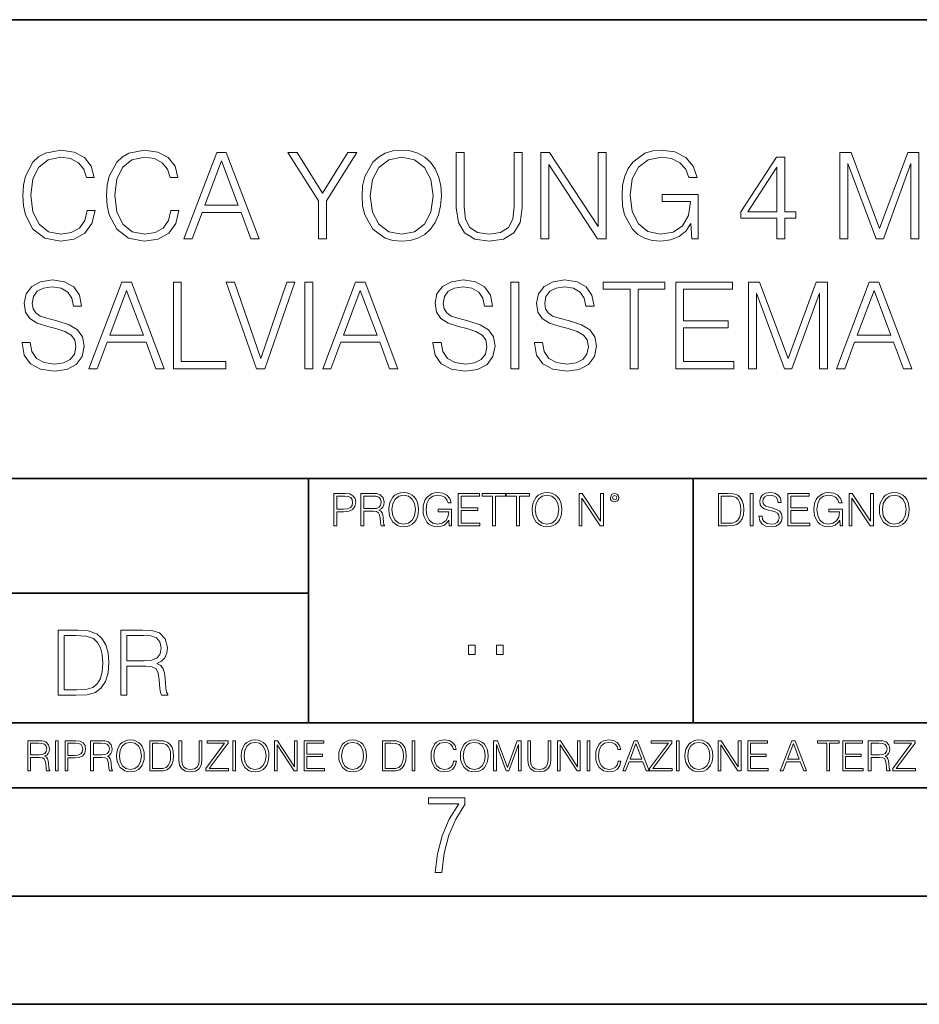
# Model space of a CAD drawing. Extents: x 0 to 420, y 0 to 297.
# Drawn here: x 317 to 358, y 0 to 46 of the extents above; entities that cross this region are included whole.
import ezdxf

# ---------------------------------------------------------------- set-up
doc = ezdxf.new("R2010")
doc.units = 0

msp = doc.modelspace()

# ---------------------------------------------------------------- linework, layer by layer
at = {"color": 7, "lineweight": 35}
for p, q in [((234.999802, 45.500252), (410, 45.500252)), ((254.999802, 24.300249), (410, 24.300249)), ((329.999786, 13.00025), (329.999786, 24.300249)), ((347.77301, 13.00025), (347.77301, 24.300249)), ((234.999802, 19.00025), (329.999786, 19.00025)), ((234.999802, 13.00025), (410, 13.00025)), ((25.000401, 9.99976), (410, 9.99976)), ((234.999802, 10.00025), (410, 10.00025)), ((267.5, 4.99976), (415, 4.99976)), ((0, 0), (420, 0)), ((0, 0), (420, 0))]:
    msp.add_line(p, q, dxfattribs=at)
at = {"color": 7, "lineweight": 18}
for points in [[(319.775848, 36.67791), (319.664581, 36.216156), (319.414215, 35.871231), (319.041473, 35.659828), (318.563049, 35.587505), (317.984467, 35.704334), (317.550537, 36.049255), (317.272369, 36.616711), (317.177795, 37.384445), (317.272369, 38.141052), (317.544952, 38.691818), (317.973328, 39.031178), (318.55191, 39.148006), (319.008118, 39.081245), (319.36972, 38.892094), (319.620056, 38.591679), (319.736908, 38.202248), (320.098511, 38.202248), (319.964996, 38.725197), (319.647888, 39.125751), (319.169434, 39.381664), (318.55191, 39.476238), (317.828705, 39.331593), (317.528259, 39.159134), (317.272369, 38.91991), (316.921875, 38.263443), (316.827301, 37.846199), (316.799469, 37.378883), (316.827301, 36.90044), (316.921875, 36.483192), (317.266785, 35.815598), (317.817566, 35.398354), (318.540802, 35.25927), (319.180573, 35.359409), (319.670135, 35.632011), (319.992798, 36.077072), (320.137451, 36.67791)], [(323.647888, 36.67791), (323.536621, 36.216156), (323.286255, 35.871231), (322.913544, 35.659828), (322.435089, 35.587505), (321.856506, 35.704334), (321.422577, 36.049255), (321.144409, 36.616711), (321.049835, 37.384445), (321.144409, 38.141052), (321.416992, 38.691818), (321.845367, 39.031178), (322.42395, 39.148006), (322.880157, 39.081245), (323.24176, 38.892094), (323.492126, 38.591679), (323.608948, 38.202248), (323.970551, 38.202248), (323.837036, 38.725197), (323.519928, 39.125751), (323.041473, 39.381664), (322.42395, 39.476238), (321.700745, 39.331593), (321.40033, 39.159134), (321.144409, 38.91991), (320.793915, 38.263443), (320.699341, 37.846199), (320.671539, 37.378883), (320.699341, 36.90044), (320.793915, 36.483192), (321.138855, 35.815598), (321.689606, 35.398354), (322.412842, 35.25927), (323.052612, 35.359409), (323.542175, 35.632011), (323.864838, 36.077072), (324.009491, 36.67791)], [(324.243164, 35.370537), (324.627014, 35.370537), (325.083221, 36.59446), (326.885712, 36.59446), (327.336334, 35.370537), (327.720215, 35.370537), (326.201416, 39.370537), (325.761932, 39.370537)], [(330.462891, 35.370537), (330.830078, 35.370537), (330.830078, 37.128532), (332.243164, 39.370537), (331.820343, 39.370537), (330.646484, 37.479019), (329.472656, 39.370537), (329.049835, 39.370537), (330.462891, 37.128532)], [(332.476807, 37.367756), (332.504639, 36.894875), (332.604767, 36.483192), (332.971954, 35.821163), (333.550537, 35.403915), (333.906586, 35.298214), (334.307129, 35.25927), (334.702118, 35.298214), (335.058167, 35.403915), (335.375275, 35.576378), (335.642334, 35.821163), (335.853729, 36.121578), (336.009491, 36.483192), (336.104065, 36.894875), (336.143005, 37.367756), (336.10965, 37.835072), (336.009491, 38.246754), (335.853729, 38.608368), (335.642334, 38.914349), (335.375275, 39.153568), (335.058167, 39.326031), (334.702118, 39.437298), (334.307129, 39.476238), (333.906586, 39.437298), (333.550537, 39.326031), (333.238983, 39.153568), (332.971954, 38.914349), (332.604767, 38.246754), (332.504639, 37.829506)], [(332.855103, 37.367756), (332.960815, 38.113235), (333.255676, 38.675125), (333.717438, 39.025612), (334.307129, 39.148006), (334.902405, 39.025612), (335.358582, 38.675125), (335.658997, 38.118797), (335.764709, 37.367756), (335.658997, 36.611149), (335.358582, 36.054821), (334.902405, 35.704334), (334.307129, 35.587505), (333.711853, 35.704334), (333.255676, 36.054821), (332.955261, 36.611149)], [(336.832855, 39.370537), (336.832855, 36.800301), (336.927429, 36.127144), (337.211182, 35.643139), (337.684052, 35.359409), (338.351624, 35.25927), (339.013672, 35.359409), (339.486542, 35.643139), (339.775848, 36.127144), (339.875977, 36.800301), (339.875977, 39.370537), (339.508789, 39.370537), (339.508789, 36.850368), (339.442047, 36.288479), (339.236206, 35.893486), (338.880157, 35.659828), (338.351624, 35.587505), (337.817566, 35.659828), (337.461517, 35.893486), (337.26123, 36.288479), (337.200043, 36.850368), (337.200043, 39.370537)], [(340.738281, 35.370537), (341.105469, 35.370537), (341.105469, 38.803082), (343.353027, 35.370537), (343.759155, 35.370537), (343.759155, 39.370537), (343.391968, 39.370537), (343.391968, 35.937992), (341.144409, 39.370537), (340.738281, 39.370537)], [(347.71463, 35.370537), (348.009491, 35.370537), (348.009491, 37.423389), (346.340515, 37.423389), (346.340515, 37.095154), (347.658997, 37.095154), (347.658997, 37.078465), (347.564423, 36.444252), (347.286255, 35.976936), (346.846771, 35.687645), (346.262634, 35.587505), (345.684052, 35.709896), (345.244537, 36.065948), (344.960815, 36.6334), (344.866241, 37.384445), (344.960815, 38.141052), (345.244537, 38.691818), (345.69516, 39.031178), (346.307129, 39.148006), (346.774445, 39.081245), (347.158325, 38.892094), (347.430908, 38.59724), (347.581116, 38.207809), (347.959412, 38.207809), (347.781403, 38.736324), (347.436462, 39.136879), (346.935791, 39.387226), (346.301575, 39.476238), (345.906586, 39.437298), (345.550537, 39.331593), (344.983063, 38.91991), (344.771667, 38.619495), (344.615906, 38.263443), (344.515747, 37.846199), (344.487946, 37.378883), (344.515747, 36.906002), (344.610321, 36.488758), (344.96637, 35.821163), (345.22229, 35.576378), (345.533844, 35.403915), (345.884338, 35.298214), (346.279327, 35.25927), (346.72995, 35.320469), (347.124939, 35.476238), (347.442047, 35.732151), (347.67569, 36.077072)], [(351.647888, 35.370537), (352.015045, 35.370537), (352.015045, 36.332985), (352.526886, 36.332985), (352.526886, 36.627838), (352.015045, 36.627838), (352.015045, 39.148006), (351.620056, 39.148006), (349.973328, 36.627838), (349.973328, 36.332985), (351.647888, 36.332985)], [(354.557465, 35.370537), (354.924652, 35.370537), (354.924652, 38.858715), (356.226471, 35.370537), (356.565826, 35.370537), (357.839813, 38.858715), (357.839813, 35.370537), (358.207001, 35.370537), (358.207001, 39.370537), (357.689606, 39.370537), (356.393372, 35.84898), (355.07486, 39.370537), (354.557465, 39.370537)], [(325.205597, 36.922691), (325.978912, 38.981106), (326.757751, 36.922691)], [(351.647888, 36.627838), (350.307129, 36.627838), (351.647888, 38.686253)], [(316.766083, 30.583332), (316.766083, 30.555515), (316.860657, 29.999187), (317.149963, 29.593067), (317.617279, 29.348284), (318.25705, 29.259272), (318.830078, 29.34272), (319.264008, 29.570814), (319.536621, 29.932428), (319.636749, 30.416433), (319.558868, 30.844807), (319.33078, 31.167477), (318.941345, 31.406698), (318.379456, 31.590286), (317.91214, 31.707115), (317.60614, 31.807255), (317.400299, 31.946337), (317.277924, 32.135487), (317.238983, 32.391399), (317.294617, 32.708508), (317.472626, 32.947727), (317.761932, 33.092373), (318.156921, 33.148006), (318.568604, 33.086811), (318.880127, 32.914349), (319.069305, 32.636185), (319.141602, 32.257881), (319.519928, 32.257881), (319.419769, 32.769703), (319.15274, 33.153568), (318.735504, 33.392792), (318.173615, 33.476238), (317.622833, 33.392792), (317.211151, 33.175823), (316.949677, 32.83646), (316.860657, 32.402527), (316.927429, 31.979717), (317.127716, 31.684862), (317.467072, 31.473457), (317.95108, 31.317686), (318.329376, 31.22311), (318.746613, 31.089592), (319.035919, 30.928255), (319.20282, 30.700161), (319.258453, 30.377491), (319.191681, 30.049257), (318.996979, 29.79891), (318.685425, 29.637575), (318.262604, 29.587505), (317.78418, 29.654264), (317.433685, 29.84898), (317.216736, 30.160522), (317.144409, 30.583332)], [(319.859283, 29.370537), (320.243134, 29.370537), (320.699341, 30.59446), (322.501831, 30.59446), (322.952454, 29.370537), (323.336334, 29.370537), (321.817566, 33.370537), (321.378052, 33.370537)], [(323.759155, 29.370537), (326.179169, 29.370537), (326.179169, 29.698771), (324.126312, 29.698771), (324.126312, 33.370537), (323.759155, 33.370537)], [(327.592255, 29.370537), (327.987244, 29.370537), (329.372498, 33.370537), (328.999756, 33.370537), (327.792511, 29.837852), (326.585297, 33.370537), (326.201416, 33.370537)], [(329.839813, 29.370537), (330.20697, 29.370537), (330.20697, 33.370537), (329.839813, 33.370537)], [(330.657623, 29.370537), (331.041473, 29.370537), (331.497681, 30.59446), (333.300171, 30.59446), (333.750793, 29.370537), (334.134674, 29.370537), (332.615875, 33.370537), (332.176392, 33.370537)], [(335.753571, 30.583332), (335.753571, 30.555515), (335.848145, 29.999187), (336.137451, 29.593067), (336.604767, 29.348284), (337.244537, 29.259272), (337.817566, 29.34272), (338.251495, 29.570814), (338.524109, 29.932428), (338.624237, 30.416433), (338.546356, 30.844807), (338.318237, 31.167477), (337.928833, 31.406698), (337.366943, 31.590286), (336.899628, 31.707115), (336.593628, 31.807255), (336.387787, 31.946337), (336.265411, 32.135487), (336.226471, 32.391399), (336.282104, 32.708508), (336.460114, 32.947727), (336.74942, 33.092373), (337.144409, 33.148006), (337.556091, 33.086811), (337.867615, 32.914349), (338.056763, 32.636185), (338.129089, 32.257881), (338.507416, 32.257881), (338.407257, 32.769703), (338.140228, 33.153568), (337.722992, 33.392792), (337.161102, 33.476238), (336.610321, 33.392792), (336.198639, 33.175823), (335.937164, 32.83646), (335.848145, 32.402527), (335.914917, 31.979717), (336.115204, 31.684862), (336.454559, 31.473457), (336.938568, 31.317686), (337.316864, 31.22311), (337.7341, 31.089592), (338.023407, 30.928255), (338.190308, 30.700161), (338.245941, 30.377491), (338.179169, 30.049257), (337.984467, 29.79891), (337.672913, 29.637575), (337.250092, 29.587505), (336.771667, 29.654264), (336.421173, 29.84898), (336.204193, 30.160522), (336.131897, 30.583332)], [(339.347473, 29.370537), (339.71463, 29.370537), (339.71463, 33.370537), (339.347473, 33.370537)], [(340.44342, 30.583332), (340.44342, 30.555515), (340.537994, 29.999187), (340.827301, 29.593067), (341.294617, 29.348284), (341.934387, 29.259272), (342.507416, 29.34272), (342.941345, 29.570814), (343.213928, 29.932428), (343.314087, 30.416433), (343.236206, 30.844807), (343.008087, 31.167477), (342.618683, 31.406698), (342.056763, 31.590286), (341.589478, 31.707115), (341.283478, 31.807255), (341.077637, 31.946337), (340.955261, 32.135487), (340.916321, 32.391399), (340.971924, 32.708508), (341.149963, 32.947727), (341.43927, 33.092373), (341.834259, 33.148006), (342.245941, 33.086811), (342.557465, 32.914349), (342.746613, 32.636185), (342.818939, 32.257881), (343.197266, 32.257881), (343.097107, 32.769703), (342.830078, 33.153568), (342.412842, 33.392792), (341.850952, 33.476238), (341.300171, 33.392792), (340.888489, 33.175823), (340.627014, 32.83646), (340.537994, 32.402527), (340.604767, 31.979717), (340.805054, 31.684862), (341.144409, 31.473457), (341.628418, 31.317686), (342.006714, 31.22311), (342.42395, 31.089592), (342.713257, 30.928255), (342.880157, 30.700161), (342.935791, 30.377491), (342.869019, 30.049257), (342.674316, 29.79891), (342.362762, 29.637575), (341.939941, 29.587505), (341.461517, 29.654264), (341.111023, 29.84898), (340.894043, 30.160522), (340.821716, 30.583332)], [(344.860687, 29.370537), (345.227844, 29.370537), (345.227844, 33.042305), (346.47403, 33.042305), (346.47403, 33.370537), (343.614502, 33.370537), (343.614502, 33.042305), (344.860687, 33.042305)], [(346.969147, 29.370537), (349.656219, 29.370537), (349.656219, 29.698771), (347.336334, 29.698771), (347.336334, 31.262053), (349.394745, 31.262053), (349.394745, 31.590286), (347.336334, 31.590286), (347.336334, 33.042305), (349.589478, 33.042305), (349.589478, 33.370537), (346.969147, 33.370537)], [(350.329376, 29.370537), (350.696564, 29.370537), (350.696564, 32.858715), (351.998352, 29.370537), (352.337738, 29.370537), (353.611725, 32.858715), (353.611725, 29.370537), (353.978882, 29.370537), (353.978882, 33.370537), (353.461517, 33.370537), (352.165253, 29.84898), (350.846771, 33.370537), (350.329376, 33.370537)], [(354.396149, 29.370537), (354.779999, 29.370537), (355.236206, 30.59446), (357.038696, 30.59446), (357.489319, 29.370537), (357.873199, 29.370537), (356.354431, 33.370537), (355.914917, 33.370537)], [(320.821716, 30.922693), (321.595032, 32.981106), (322.373871, 30.922693)], [(331.620056, 30.922693), (332.393341, 32.981106), (333.172211, 30.922693)], [(355.358582, 30.922693), (356.131897, 32.981106), (356.910736, 30.922693)], [(331.166687, 22.109638), (331.304382, 22.109638), (331.304382, 22.760542), (331.623566, 22.760542), (331.867645, 22.785578), (332.042908, 22.864853), (332.147217, 22.998373), (332.182678, 23.188219), (332.151398, 23.371807), (332.057495, 23.503241), (331.905212, 23.582518), (331.690338, 23.609638), (331.166687, 23.609638)], [(331.304382, 22.883631), (331.304382, 23.486551), (331.684082, 23.486551), (331.842621, 23.467775), (331.953186, 23.413532), (332.017853, 23.321739), (332.040802, 23.190306), (332.013702, 23.046356), (331.938599, 22.952475), (331.809235, 22.898233), (331.625641, 22.883631)], [(332.426758, 22.109638), (332.564453, 22.109638), (332.564453, 22.781404), (333.002563, 22.781404), (333.150696, 22.766802), (333.240387, 22.716732), (333.286285, 22.618679), (333.309235, 22.462212), (333.325928, 22.264019), (333.33844, 22.170139), (333.359314, 22.109638), (333.511597, 22.109638), (333.511597, 22.130501), (333.480316, 22.178484), (333.463623, 22.268192), (333.444855, 22.493505), (333.430237, 22.620766), (333.403137, 22.718817), (333.348877, 22.791836), (333.25708, 22.841906), (333.359314, 22.896147), (333.436493, 22.975424), (333.482391, 23.081821), (333.499084, 23.211168), (333.451111, 23.411446), (333.315491, 23.549137), (333.140259, 23.601294), (332.92746, 23.609638), (332.426758, 23.609638)], [(332.564453, 22.904491), (332.564453, 23.486551), (332.95459, 23.486551), (333.11731, 23.478205), (333.244568, 23.434395), (333.325928, 23.338428), (333.357239, 23.206995), (333.332184, 23.067219), (333.261261, 22.973337), (333.138184, 22.919096), (332.962921, 22.904491)], [(333.711884, 22.858595), (333.722321, 22.681265), (333.759857, 22.526884), (333.897552, 22.278624), (334.114532, 22.122156), (334.248047, 22.082518), (334.398254, 22.067913), (334.546387, 22.082518), (334.679901, 22.122156), (334.798798, 22.186829), (334.898956, 22.278624), (334.978241, 22.391279), (335.036652, 22.526884), (335.072113, 22.681265), (335.0867, 22.858595), (335.074188, 23.033838), (335.036652, 23.188219), (334.978241, 23.323824), (334.898956, 23.438568), (334.798798, 23.528275), (334.679901, 23.592949), (334.546387, 23.634672), (334.398254, 23.649277), (334.248047, 23.634672), (334.114532, 23.592949), (333.997711, 23.528275), (333.897552, 23.438568), (333.759857, 23.188219), (333.722321, 23.031752)], [(333.85376, 22.858595), (333.893402, 23.138149), (334.003967, 23.34886), (334.177124, 23.480291), (334.398254, 23.52619), (334.62149, 23.480291), (334.792542, 23.34886), (334.905212, 23.140236), (334.944855, 22.858595), (334.905212, 22.574867), (334.792542, 22.366245), (334.62149, 22.234812), (334.398254, 22.191002), (334.175018, 22.234812), (334.003967, 22.366245), (333.891296, 22.574867)], [(336.503265, 22.109638), (336.613831, 22.109638), (336.613831, 22.879457), (335.987976, 22.879457), (335.987976, 22.756371), (336.482391, 22.756371), (336.482391, 22.750111), (336.44693, 22.512281), (336.342621, 22.337038), (336.177826, 22.228554), (335.958771, 22.191002), (335.741791, 22.236898), (335.576965, 22.370417), (335.470581, 22.583212), (335.43512, 22.864853), (335.470581, 23.148581), (335.576965, 23.355118), (335.745972, 23.482378), (335.975433, 23.52619), (336.150696, 23.501154), (336.294647, 23.430222), (336.396851, 23.319653), (336.453186, 23.173616), (336.595062, 23.173616), (336.52829, 23.371807), (336.398956, 23.522017), (336.211182, 23.615896), (335.973358, 23.649277), (335.825226, 23.634672), (335.691711, 23.595034), (335.478912, 23.440653), (335.399658, 23.327997), (335.341248, 23.194479), (335.30368, 23.038012), (335.293243, 22.862768), (335.30368, 22.685438), (335.339142, 22.528971), (335.472656, 22.278624), (335.568634, 22.186829), (335.685455, 22.122156), (335.816895, 22.082518), (335.965027, 22.067913), (336.134003, 22.090862), (336.282135, 22.149277), (336.401031, 22.245243), (336.488647, 22.37459)], [(336.918427, 22.109638), (337.926086, 22.109638), (337.926086, 22.232725), (337.056122, 22.232725), (337.056122, 22.818956), (337.828033, 22.818956), (337.828033, 22.942045), (337.056122, 22.942045), (337.056122, 23.486551), (337.901031, 23.486551), (337.901031, 23.609638), (336.918427, 23.609638)], [(338.499786, 22.109638), (338.637482, 22.109638), (338.637482, 23.486551), (339.104797, 23.486551), (339.104797, 23.609638), (338.032471, 23.609638), (338.032471, 23.486551), (338.499786, 23.486551)], [(339.60965, 22.109638), (339.747345, 22.109638), (339.747345, 23.486551), (340.214661, 23.486551), (340.214661, 23.609638), (339.142334, 23.609638), (339.142334, 23.486551), (339.60965, 23.486551)], [(340.335663, 22.858595), (340.3461, 22.681265), (340.383667, 22.526884), (340.521332, 22.278624), (340.738312, 22.122156), (340.871826, 22.082518), (341.022034, 22.067913), (341.170166, 22.082518), (341.30368, 22.122156), (341.422607, 22.186829), (341.522736, 22.278624), (341.60202, 22.391279), (341.660431, 22.526884), (341.695892, 22.681265), (341.71051, 22.858595), (341.697968, 23.033838), (341.660431, 23.188219), (341.60202, 23.323824), (341.522736, 23.438568), (341.422607, 23.528275), (341.30368, 23.592949), (341.170166, 23.634672), (341.022034, 23.649277), (340.871826, 23.634672), (340.738312, 23.592949), (340.62149, 23.528275), (340.521332, 23.438568), (340.383667, 23.188219), (340.3461, 23.031752)], [(340.477539, 22.858595), (340.517181, 23.138149), (340.627747, 23.34886), (340.800903, 23.480291), (341.022034, 23.52619), (341.24527, 23.480291), (341.416321, 23.34886), (341.528992, 23.140236), (341.568634, 22.858595), (341.528992, 22.574867), (341.416321, 22.366245), (341.24527, 22.234812), (341.022034, 22.191002), (340.798798, 22.234812), (340.627747, 22.366245), (340.515076, 22.574867)], [(342.50119, 22.109638), (342.638855, 22.109638), (342.638855, 23.396843), (343.481689, 22.109638), (343.634003, 22.109638), (343.634003, 23.609638), (343.496307, 23.609638), (343.496307, 22.322433), (342.653473, 23.609638), (342.50119, 23.609638)], [(343.949036, 23.411446), (343.963623, 23.334255), (344.005341, 23.271669), (344.145142, 23.21534), (344.284912, 23.271669), (344.32663, 23.334255), (344.343323, 23.411446), (344.32663, 23.486551), (344.284912, 23.551224), (344.220215, 23.592949), (344.145142, 23.609638), (344.067932, 23.592949), (344.005341, 23.551224)], [(344.044983, 23.413532), (344.074188, 23.484465), (344.145142, 23.515759), (344.213959, 23.484465), (344.24527, 23.413532), (344.216064, 23.3426), (344.145142, 23.313393), (344.072113, 23.340515)], [(349.29248, 23.609638), (348.939911, 23.609638), (348.939911, 22.109638), (349.352997, 22.109638), (349.607513, 22.12007), (349.801514, 22.174311), (349.935028, 22.278624), (350.035187, 22.428831), (350.095673, 22.62285), (350.116547, 22.862768), (350.095673, 23.085995), (350.041443, 23.271669), (349.951721, 23.41979), (349.832825, 23.528275), (349.634613, 23.59712), (349.394714, 23.609638)], [(349.077606, 22.232725), (349.077606, 23.486551), (349.352997, 23.486551), (349.582458, 23.47612), (349.757721, 23.41979), (349.851593, 23.330084), (349.918365, 23.206995), (349.960083, 23.050528), (349.97467, 22.858595), (349.960083, 22.658318), (349.918365, 22.497677), (349.847412, 22.37459), (349.747284, 22.289055), (349.584564, 22.24107), (349.367584, 22.232725)], [(350.404449, 22.109638), (350.542145, 22.109638), (350.542145, 23.609638), (350.404449, 23.609638)], [(350.81543, 22.564436), (350.81543, 22.554005), (350.850891, 22.345383), (350.959381, 22.193087), (351.134613, 22.101294), (351.374542, 22.067913), (351.589417, 22.099207), (351.752136, 22.184742), (351.85437, 22.320347), (351.891937, 22.50185), (351.862732, 22.662489), (351.777191, 22.783491), (351.631134, 22.873199), (351.420441, 22.942045), (351.245209, 22.985855), (351.130463, 23.023407), (351.053253, 23.075563), (351.007355, 23.146496), (350.992767, 23.242462), (351.013611, 23.361376), (351.080383, 23.451084), (351.188873, 23.505327), (351.336975, 23.52619), (351.491364, 23.503241), (351.608185, 23.438568), (351.679138, 23.334255), (351.706238, 23.192392), (351.848114, 23.192392), (351.810577, 23.384325), (351.710419, 23.528275), (351.553955, 23.617983), (351.343262, 23.649277), (351.136719, 23.617983), (350.98233, 23.536619), (350.884277, 23.409361), (350.850891, 23.246634), (350.875946, 23.088081), (350.95105, 22.97751), (351.078308, 22.898233), (351.259796, 22.839819), (351.401672, 22.804354), (351.558136, 22.754284), (351.666626, 22.693783), (351.729187, 22.608248), (351.750061, 22.487246), (351.725037, 22.364159), (351.652008, 22.270279), (351.535187, 22.209778), (351.376617, 22.191002), (351.197205, 22.216036), (351.065765, 22.289055), (350.984406, 22.405884), (350.957306, 22.564436)], [(352.15271, 22.109638), (353.160339, 22.109638), (353.160339, 22.232725), (352.290405, 22.232725), (352.290405, 22.818956), (353.062286, 22.818956), (353.062286, 22.942045), (352.290405, 22.942045), (352.290405, 23.486551), (353.135315, 23.486551), (353.135315, 23.609638), (352.15271, 23.609638)], [(354.562286, 22.109638), (354.672882, 22.109638), (354.672882, 22.879457), (354.046997, 22.879457), (354.046997, 22.756371), (354.541443, 22.756371), (354.541443, 22.750111), (354.505981, 22.512281), (354.401672, 22.337038), (354.236847, 22.228554), (354.017792, 22.191002), (353.800812, 22.236898), (353.636017, 22.370417), (353.529602, 22.583212), (353.494141, 22.864853), (353.529602, 23.148581), (353.636017, 23.355118), (353.804993, 23.482378), (354.034485, 23.52619), (354.209717, 23.501154), (354.353668, 23.430222), (354.455902, 23.319653), (354.512238, 23.173616), (354.654083, 23.173616), (354.587341, 23.371807), (354.457977, 23.522017), (354.270233, 23.615896), (354.03241, 23.649277), (353.884277, 23.634672), (353.750763, 23.595034), (353.537964, 23.440653), (353.458679, 23.327997), (353.400269, 23.194479), (353.362732, 23.038012), (353.352295, 22.862768), (353.362732, 22.685438), (353.398193, 22.528971), (353.531708, 22.278624), (353.627655, 22.186829), (353.744507, 22.122156), (353.875916, 22.082518), (354.024048, 22.067913), (354.193024, 22.090862), (354.341156, 22.149277), (354.460083, 22.245243), (354.547699, 22.37459)], [(354.977448, 22.109638), (355.115143, 22.109638), (355.115143, 23.396843), (355.957977, 22.109638), (356.110291, 22.109638), (356.110291, 23.609638), (355.972595, 23.609638), (355.972595, 22.322433), (355.129761, 23.609638), (354.977448, 23.609638)], [(356.3815, 22.858595), (356.391937, 22.681265), (356.429474, 22.526884), (356.567169, 22.278624), (356.784149, 22.122156), (356.917664, 22.082518), (357.067871, 22.067913), (357.215973, 22.082518), (357.349518, 22.122156), (357.468414, 22.186829), (357.568573, 22.278624), (357.647827, 22.391279), (357.706238, 22.526884), (357.74173, 22.681265), (357.756317, 22.858595), (357.743805, 23.033838), (357.706238, 23.188219), (357.647827, 23.323824), (357.568573, 23.438568), (357.468414, 23.528275), (357.349518, 23.592949), (357.215973, 23.634672), (357.067871, 23.649277), (356.917664, 23.634672), (356.784149, 23.592949), (356.667297, 23.528275), (356.567169, 23.438568), (356.429474, 23.188219), (356.391937, 23.031752)], [(356.523346, 22.858595), (356.562988, 23.138149), (356.673553, 23.34886), (356.84671, 23.480291), (357.067871, 23.52619), (357.291077, 23.480291), (357.462158, 23.34886), (357.574829, 23.140236), (357.614441, 22.858595), (357.574829, 22.574867), (357.462158, 22.366245), (357.291077, 22.234812), (357.067871, 22.191002), (356.844635, 22.234812), (356.673553, 22.366245), (356.560913, 22.574867)], [(319.134583, 17.285646), (318.429443, 17.285646), (318.429443, 14.285647), (319.255585, 14.285647), (319.764618, 14.30651), (320.152679, 14.414993), (320.419708, 14.623617), (320.619995, 14.924034), (320.740997, 15.312073), (320.782715, 15.791906), (320.740997, 16.238359), (320.632507, 16.609709), (320.453094, 16.905952), (320.21524, 17.122921), (319.818878, 17.260612), (319.33905, 17.285646)], [(318.704834, 14.531822), (318.704834, 17.039473), (319.255585, 17.039473), (319.714569, 17.01861), (320.065033, 16.905952), (320.252808, 16.726538), (320.386322, 16.480362), (320.469788, 16.167427), (320.498993, 15.783561), (320.469788, 15.383005), (320.386322, 15.061726), (320.244446, 14.81555), (320.044189, 14.644479), (319.718719, 14.548512), (319.28479, 14.531822)], [(321.337646, 14.285647), (321.613037, 14.285647), (321.613037, 15.62918), (322.489258, 15.62918), (322.785492, 15.599973), (322.964905, 15.499834), (323.056702, 15.303728), (323.1026, 14.990793), (323.135986, 14.59441), (323.161011, 14.406649), (323.202728, 14.285647), (323.507324, 14.285647), (323.507324, 14.327372), (323.444733, 14.423339), (323.411346, 14.602755), (323.37381, 15.05338), (323.344604, 15.3079), (323.290344, 15.504006), (323.181885, 15.650043), (322.998291, 15.750181), (323.202728, 15.858665), (323.357117, 16.01722), (323.448914, 16.230015), (323.4823, 16.488707), (323.386322, 16.889263), (323.115112, 17.164646), (322.764618, 17.268957), (322.33905, 17.285646), (321.337646, 17.285646)], [(321.613037, 15.875355), (321.613037, 17.039473), (322.39328, 17.039473), (322.718719, 17.022781), (322.973236, 16.93516), (323.135986, 16.743227), (323.198547, 16.480362), (323.148499, 16.200808), (323.006622, 16.013046), (322.760468, 15.904562), (322.409973, 15.875355)], [(337.388153, 16.170408), (337.709442, 16.170408), (337.709442, 16.603649), (337.388153, 16.603649)], [(338.683014, 16.170408), (339.004303, 16.170408), (339.004303, 16.603649), (338.683014, 16.603649)], [(317.036041, 10.781829), (317.164551, 10.781829), (317.164551, 11.408811), (317.573456, 11.408811), (317.7117, 11.395181), (317.795441, 11.348449), (317.838257, 11.256933), (317.85968, 11.110897), (317.875275, 10.925918), (317.886963, 10.838296), (317.906433, 10.781829), (318.048553, 10.781829), (318.048553, 10.8013), (318.019348, 10.846085), (318.003784, 10.929812), (317.986267, 11.140104), (317.972626, 11.258881), (317.947327, 11.350396), (317.896667, 11.418547), (317.811005, 11.465278), (317.906433, 11.515904), (317.978455, 11.589895), (318.021301, 11.6892), (318.036865, 11.809923), (317.992096, 11.99685), (317.86554, 12.125361), (317.701965, 12.17404), (317.503357, 12.181828), (317.036041, 12.181828)], [(317.164551, 11.523693), (317.164551, 12.066947), (317.528687, 12.066947), (317.680542, 12.059158), (317.799316, 12.018269), (317.875275, 11.928699), (317.90448, 11.806029), (317.881104, 11.67557), (317.814911, 11.587949), (317.700012, 11.537323), (317.536469, 11.523693)], [(318.305573, 10.781829), (318.434082, 10.781829), (318.434082, 12.181828), (318.305573, 12.181828)], [(318.757324, 10.781829), (318.885834, 10.781829), (318.885834, 11.389339), (319.183746, 11.389339), (319.41156, 11.412705), (319.575134, 11.486697), (319.672485, 11.611315), (319.705566, 11.788505), (319.676392, 11.959854), (319.588745, 12.082524), (319.446594, 12.156516), (319.246063, 12.181828), (318.757324, 12.181828)], [(318.885834, 11.504221), (318.885834, 12.066947), (319.240204, 12.066947), (319.388184, 12.049423), (319.491394, 11.998796), (319.551758, 11.913122), (319.573181, 11.790452), (319.547852, 11.656098), (319.477783, 11.568477), (319.357056, 11.517851), (319.185699, 11.504221)], [(319.933411, 10.781829), (320.06192, 10.781829), (320.06192, 11.408811), (320.470825, 11.408811), (320.60907, 11.395181), (320.69278, 11.348449), (320.735626, 11.256933), (320.75705, 11.110897), (320.772614, 10.925918), (320.784302, 10.838296), (320.803772, 10.781829), (320.945923, 10.781829), (320.945923, 10.8013), (320.916718, 10.846085), (320.901123, 10.929812), (320.883606, 11.140104), (320.869995, 11.258881), (320.844666, 11.350396), (320.794037, 11.418547), (320.708374, 11.465278), (320.803772, 11.515904), (320.875824, 11.589895), (320.91864, 11.6892), (320.934235, 11.809923), (320.889465, 11.99685), (320.762878, 12.125361), (320.599304, 12.17404), (320.400696, 12.181828), (319.933411, 12.181828)], [(320.06192, 11.523693), (320.06192, 12.066947), (320.426025, 12.066947), (320.577911, 12.059158), (320.696686, 12.018269), (320.772614, 11.928699), (320.801819, 11.806029), (320.778442, 11.67557), (320.71225, 11.587949), (320.597382, 11.537323), (320.433807, 11.523693)], [(321.132843, 11.480855), (321.142578, 11.315348), (321.177612, 11.171259), (321.306152, 10.939548), (321.508636, 10.793511), (321.63324, 10.756516), (321.773438, 10.742886), (321.911682, 10.756516), (322.036316, 10.793511), (322.147308, 10.853873), (322.240784, 10.939548), (322.314758, 11.044694), (322.369263, 11.171259), (322.402374, 11.315348), (322.416016, 11.480855), (322.404327, 11.644416), (322.369263, 11.788505), (322.314758, 11.91507), (322.240784, 12.022162), (322.147308, 12.10589), (322.036316, 12.166252), (321.911682, 12.205194), (321.773438, 12.218824), (321.63324, 12.205194), (321.508636, 12.166252), (321.399597, 12.10589), (321.306152, 12.022162), (321.177612, 11.788505), (321.142578, 11.642468)], [(321.265259, 11.480855), (321.302246, 11.741774), (321.405457, 11.938436), (321.567047, 12.061106), (321.773438, 12.103943), (321.981812, 12.061106), (322.141479, 11.938436), (322.246613, 11.74372), (322.2836, 11.480855), (322.246613, 11.216043), (322.141479, 11.021328), (321.981812, 10.898658), (321.773438, 10.857768), (321.565125, 10.898658), (321.405457, 11.021328), (321.300293, 11.216043)], [(322.996277, 12.181828), (322.667175, 12.181828), (322.667175, 10.781829), (323.052734, 10.781829), (323.290283, 10.791565), (323.471375, 10.842191), (323.595978, 10.939548), (323.689453, 11.079742), (323.745911, 11.260827), (323.765381, 11.48475), (323.745911, 11.693094), (323.695282, 11.866391), (323.611572, 12.004639), (323.50058, 12.10589), (323.315582, 12.170146), (323.091675, 12.181828)], [(322.795715, 10.89671), (322.795715, 12.066947), (323.052734, 12.066947), (323.266907, 12.057211), (323.430481, 12.004639), (323.518097, 11.920911), (323.580414, 11.806029), (323.619354, 11.659993), (323.632996, 11.480855), (323.619354, 11.293929), (323.580414, 11.143998), (323.514221, 11.029117), (323.420746, 10.949284), (323.26886, 10.904499), (323.066345, 10.89671)], [(324.014618, 12.181828), (324.014618, 11.282246), (324.047729, 11.046641), (324.147034, 10.877239), (324.312531, 10.777935), (324.546204, 10.742886), (324.777893, 10.777935), (324.94342, 10.877239), (325.044678, 11.046641), (325.079712, 11.282246), (325.079712, 12.181828), (324.951202, 12.181828), (324.951202, 11.29977), (324.927826, 11.103108), (324.855774, 10.964861), (324.731171, 10.88308), (324.546204, 10.857768), (324.359253, 10.88308), (324.23465, 10.964861), (324.164551, 11.103108), (324.143127, 11.29977), (324.143127, 12.181828)], [(325.25885, 10.781829), (326.298615, 10.781829), (326.298615, 10.89671), (325.410736, 10.89671), (326.285004, 12.070842), (326.285004, 12.181828), (325.325043, 12.181828), (325.325043, 12.066947), (326.125336, 12.066947), (325.25885, 10.900605)], [(326.499176, 10.781829), (326.627686, 10.781829), (326.627686, 12.181828), (326.499176, 12.181828)], [(326.890564, 11.480855), (326.900299, 11.315348), (326.935333, 11.171259), (327.063843, 10.939548), (327.266357, 10.793511), (327.390961, 10.756516), (327.531158, 10.742886), (327.669403, 10.756516), (327.794037, 10.793511), (327.905029, 10.853873), (327.998474, 10.939548), (328.072479, 11.044694), (328.126984, 11.171259), (328.160095, 11.315348), (328.173706, 11.480855), (328.162048, 11.644416), (328.126984, 11.788505), (328.072479, 11.91507), (327.998474, 12.022162), (327.905029, 12.10589), (327.794037, 12.166252), (327.669403, 12.205194), (327.531158, 12.218824), (327.390961, 12.205194), (327.266357, 12.166252), (327.157318, 12.10589), (327.063843, 12.022162), (326.935333, 11.788505), (326.900299, 11.642468)], [(327.022949, 11.480855), (327.059937, 11.741774), (327.163147, 11.938436), (327.324768, 12.061106), (327.531158, 12.103943), (327.739502, 12.061106), (327.89917, 11.938436), (328.004333, 11.74372), (328.041321, 11.480855), (328.004333, 11.216043), (327.89917, 11.021328), (327.739502, 10.898658), (327.531158, 10.857768), (327.322815, 10.898658), (327.163147, 11.021328), (327.058014, 11.216043)], [(328.424896, 10.781829), (328.553406, 10.781829), (328.553406, 11.98322), (329.340057, 10.781829), (329.482208, 10.781829), (329.482208, 12.181828), (329.353699, 12.181828), (329.353699, 10.980438), (328.567047, 12.181828), (328.424896, 12.181828)], [(329.795715, 10.781829), (330.736176, 10.781829), (330.736176, 10.89671), (329.924225, 10.89671), (329.924225, 11.443859), (330.644653, 11.443859), (330.644653, 11.558742), (329.924225, 11.558742), (329.924225, 12.066947), (330.712799, 12.066947), (330.712799, 12.181828), (329.795715, 12.181828)], [(331.400146, 11.480855), (331.409882, 11.315348), (331.444946, 11.171259), (331.573456, 10.939548), (331.77594, 10.793511), (331.900574, 10.756516), (332.040771, 10.742886), (332.179016, 10.756516), (332.303619, 10.793511), (332.414612, 10.853873), (332.508087, 10.939548), (332.582062, 11.044694), (332.636597, 11.171259), (332.669678, 11.315348), (332.683319, 11.480855), (332.671631, 11.644416), (332.636597, 11.788505), (332.582062, 11.91507), (332.508087, 12.022162), (332.414612, 12.10589), (332.303619, 12.166252), (332.179016, 12.205194), (332.040771, 12.218824), (331.900574, 12.205194), (331.77594, 12.166252), (331.666901, 12.10589), (331.573456, 12.022162), (331.444946, 11.788505), (331.409882, 11.642468)], [(331.532562, 11.480855), (331.56955, 11.741774), (331.67276, 11.938436), (331.834351, 12.061106), (332.040771, 12.103943), (332.249115, 12.061106), (332.408783, 11.938436), (332.513916, 11.74372), (332.550903, 11.480855), (332.513916, 11.216043), (332.408783, 11.021328), (332.249115, 10.898658), (332.040771, 10.857768), (331.832428, 10.898658), (331.67276, 11.021328), (331.567596, 11.216043)], [(333.750366, 12.181828), (333.421295, 12.181828), (333.421295, 10.781829), (333.806824, 10.781829), (334.044373, 10.791565), (334.225464, 10.842191), (334.350098, 10.939548), (334.443542, 11.079742), (334.5, 11.260827), (334.51947, 11.48475), (334.5, 11.693094), (334.449402, 11.866391), (334.365662, 12.004639), (334.254669, 12.10589), (334.069702, 12.170146), (333.845764, 12.181828)], [(333.549805, 10.89671), (333.549805, 12.066947), (333.806824, 12.066947), (334.020996, 12.057211), (334.18457, 12.004639), (334.272186, 11.920911), (334.334503, 11.806029), (334.373444, 11.659993), (334.387085, 11.480855), (334.373444, 11.293929), (334.334503, 11.143998), (334.268311, 11.029117), (334.174835, 10.949284), (334.022949, 10.904499), (333.820465, 10.89671)], [(334.788177, 10.781829), (334.916687, 10.781829), (334.916687, 12.181828), (334.788177, 12.181828)], [(336.708069, 11.239408), (336.669128, 11.077795), (336.581512, 10.957072), (336.45105, 10.88308), (336.2836, 10.857768), (336.081085, 10.898658), (335.929199, 11.019381), (335.831848, 11.21799), (335.798767, 11.486697), (335.831848, 11.751509), (335.927277, 11.944277), (336.077209, 12.063053), (336.279694, 12.103943), (336.439362, 12.080577), (336.565918, 12.014374), (336.653564, 11.909228), (336.694458, 11.772927), (336.821014, 11.772927), (336.774292, 11.955959), (336.6633, 12.096154), (336.49585, 12.185723), (336.279694, 12.218824), (336.026581, 12.168199), (335.921417, 12.107838), (335.831848, 12.02411), (335.709167, 11.794346), (335.676086, 11.64831), (335.666351, 11.48475), (335.676086, 11.317295), (335.709167, 11.171259), (335.829895, 10.937601), (336.022675, 10.791565), (336.275818, 10.742886), (336.499725, 10.777935), (336.671082, 10.873344), (336.783997, 11.029117), (336.834656, 11.239408)], [(337.021576, 11.480855), (337.031311, 11.315348), (337.066345, 11.171259), (337.194855, 10.939548), (337.397369, 10.793511), (337.521973, 10.756516), (337.66217, 10.742886), (337.800415, 10.756516), (337.925049, 10.793511), (338.036041, 10.853873), (338.129486, 10.939548), (338.203491, 11.044694), (338.257996, 11.171259), (338.291107, 11.315348), (338.304749, 11.480855), (338.29306, 11.644416), (338.257996, 11.788505), (338.203491, 11.91507), (338.129486, 12.022162), (338.036041, 12.10589), (337.925049, 12.166252), (337.800415, 12.205194), (337.66217, 12.218824), (337.521973, 12.205194), (337.397369, 12.166252), (337.28833, 12.10589), (337.194855, 12.022162), (337.066345, 11.788505), (337.031311, 11.642468)], [(337.153961, 11.480855), (337.190979, 11.741774), (337.294159, 11.938436), (337.45578, 12.061106), (337.66217, 12.103943), (337.870514, 12.061106), (338.030182, 11.938436), (338.135345, 11.74372), (338.172333, 11.480855), (338.135345, 11.216043), (338.030182, 11.021328), (337.870514, 10.898658), (337.66217, 10.857768), (337.453827, 10.898658), (337.294159, 11.021328), (337.189026, 11.216043)], [(338.553955, 10.781829), (338.682495, 10.781829), (338.682495, 12.002691), (339.138123, 10.781829), (339.256897, 10.781829), (339.702789, 12.002691), (339.702789, 10.781829), (339.831299, 10.781829), (339.831299, 12.181828), (339.650208, 12.181828), (339.196533, 10.949284), (338.735046, 12.181828), (338.553955, 12.181828)], [(340.133118, 12.181828), (340.133118, 11.282246), (340.166199, 11.046641), (340.265503, 10.877239), (340.43103, 10.777935), (340.664673, 10.742886), (340.896393, 10.777935), (341.06189, 10.877239), (341.163147, 11.046641), (341.198212, 11.282246), (341.198212, 12.181828), (341.069702, 12.181828), (341.069702, 11.29977), (341.046326, 11.103108), (340.974274, 10.964861), (340.84967, 10.88308), (340.664673, 10.857768), (340.477753, 10.88308), (340.353149, 10.964861), (340.283051, 11.103108), (340.261627, 11.29977), (340.261627, 12.181828)], [(341.5, 10.781829), (341.62854, 10.781829), (341.62854, 11.98322), (342.415161, 10.781829), (342.557312, 10.781829), (342.557312, 12.181828), (342.428802, 12.181828), (342.428802, 10.980438), (341.642151, 12.181828), (341.5, 12.181828)], [(342.880554, 10.781829), (343.009064, 10.781829), (343.009064, 12.181828), (342.880554, 12.181828)], [(344.31366, 11.239408), (344.274689, 11.077795), (344.187073, 10.957072), (344.05661, 10.88308), (343.88916, 10.857768), (343.686646, 10.898658), (343.53479, 11.019381), (343.437439, 11.21799), (343.404327, 11.486697), (343.437439, 11.751509), (343.532837, 11.944277), (343.68277, 12.063053), (343.885254, 12.103943), (344.044922, 12.080577), (344.171509, 12.014374), (344.259125, 11.909228), (344.300018, 11.772927), (344.426575, 11.772927), (344.379852, 11.955959), (344.26886, 12.096154), (344.10141, 12.185723), (343.885254, 12.218824), (343.632141, 12.168199), (343.526978, 12.107838), (343.437439, 12.02411), (343.314758, 11.794346), (343.281647, 11.64831), (343.271912, 11.48475), (343.281647, 11.317295), (343.314758, 11.171259), (343.435486, 10.937601), (343.628235, 10.791565), (343.881378, 10.742886), (344.105286, 10.777935), (344.276642, 10.873344), (344.389587, 11.029117), (344.440216, 11.239408)], [(344.521973, 10.781829), (344.656342, 10.781829), (344.81601, 11.210201), (345.446899, 11.210201), (345.604614, 10.781829), (345.738953, 10.781829), (345.207397, 12.181828), (345.053558, 12.181828)], [(344.858826, 11.325084), (345.129517, 12.045528), (345.4021, 11.325084)], [(345.764282, 10.781829), (346.804047, 10.781829), (346.804047, 10.89671), (345.916138, 10.89671), (346.790405, 12.070842), (346.790405, 12.181828), (345.830475, 12.181828), (345.830475, 12.066947), (346.630737, 12.066947), (345.764282, 10.900605)], [(347.004578, 10.781829), (347.133118, 10.781829), (347.133118, 12.181828), (347.004578, 12.181828)], [(347.395966, 11.480855), (347.405701, 11.315348), (347.440765, 11.171259), (347.569275, 10.939548), (347.771759, 10.793511), (347.896393, 10.756516), (348.036591, 10.742886), (348.174835, 10.756516), (348.299438, 10.793511), (348.410431, 10.853873), (348.503906, 10.939548), (348.577881, 11.044694), (348.632416, 11.171259), (348.665527, 11.315348), (348.679138, 11.480855), (348.66745, 11.644416), (348.632416, 11.788505), (348.577881, 11.91507), (348.503906, 12.022162), (348.410431, 12.10589), (348.299438, 12.166252), (348.174835, 12.205194), (348.036591, 12.218824), (347.896393, 12.205194), (347.771759, 12.166252), (347.66272, 12.10589), (347.569275, 12.022162), (347.440765, 11.788505), (347.405701, 11.642468)], [(347.528381, 11.480855), (347.565369, 11.741774), (347.668579, 11.938436), (347.8302, 12.061106), (348.036591, 12.103943), (348.244934, 12.061106), (348.404602, 11.938436), (348.509735, 11.74372), (348.546753, 11.480855), (348.509735, 11.216043), (348.404602, 11.021328), (348.244934, 10.898658), (348.036591, 10.857768), (347.828247, 10.898658), (347.668579, 11.021328), (347.563416, 11.216043)], [(348.930328, 10.781829), (349.058838, 10.781829), (349.058838, 11.98322), (349.84549, 10.781829), (349.98761, 10.781829), (349.98761, 12.181828), (349.859131, 12.181828), (349.859131, 10.980438), (349.072449, 12.181828), (348.930328, 12.181828)], [(350.301117, 10.781829), (351.241577, 10.781829), (351.241577, 10.89671), (350.429626, 10.89671), (350.429626, 11.443859), (351.150085, 11.443859), (351.150085, 11.558742), (350.429626, 11.558742), (350.429626, 12.066947), (351.218231, 12.066947), (351.218231, 12.181828), (350.301117, 12.181828)], [(351.800415, 10.781829), (351.934784, 10.781829), (352.094452, 11.210201), (352.725311, 11.210201), (352.883026, 10.781829), (353.017395, 10.781829), (352.485809, 12.181828), (352.332001, 12.181828)], [(352.137268, 11.325084), (352.407928, 12.045528), (352.680542, 11.325084)], [(353.950073, 10.781829), (354.078583, 10.781829), (354.078583, 12.066947), (354.51474, 12.066947), (354.51474, 12.181828), (353.513916, 12.181828), (353.513916, 12.066947), (353.950073, 12.066947)], [(354.688049, 10.781829), (355.62851, 10.781829), (355.62851, 10.89671), (354.816559, 10.89671), (354.816559, 11.443859), (355.536987, 11.443859), (355.536987, 11.558742), (354.816559, 11.558742), (354.816559, 12.066947), (355.605133, 12.066947), (355.605133, 12.181828), (354.688049, 12.181828)], [(355.866058, 10.781829), (355.994568, 10.781829), (355.994568, 11.408811), (356.403473, 11.408811), (356.541718, 11.395181), (356.625458, 11.348449), (356.668274, 11.256933), (356.689697, 11.110897), (356.705292, 10.925918), (356.71698, 10.838296), (356.73645, 10.781829), (356.878571, 10.781829), (356.878571, 10.8013), (356.849365, 10.846085), (356.833801, 10.929812), (356.816284, 11.140104), (356.802643, 11.258881), (356.777344, 11.350396), (356.726685, 11.418547), (356.641022, 11.465278), (356.73645, 11.515904), (356.808472, 11.589895), (356.851318, 11.6892), (356.866882, 11.809923), (356.822113, 11.99685), (356.695557, 12.125361), (356.531982, 12.17404), (356.333374, 12.181828), (355.866058, 12.181828)], [(355.994568, 11.523693), (355.994568, 12.066947), (356.358704, 12.066947), (356.510559, 12.059158), (356.629333, 12.018269), (356.705292, 11.928699), (356.734497, 11.806029), (356.711121, 11.67557), (356.644928, 11.587949), (356.530029, 11.537323), (356.366486, 11.523693)], [(357.003204, 10.781829), (358.042969, 10.781829), (358.042969, 10.89671), (357.15509, 10.89671), (358.029358, 12.070842), (358.029358, 12.181828), (357.069397, 12.181828), (357.069397, 12.066947), (357.86969, 12.066947), (357.003204, 10.900605)], [(335.857758, 6.096565), (336.158447, 6.096565), (336.271179, 6.984485), (336.487305, 7.81133), (336.806763, 8.563008), (337.229584, 9.239518), (337.229584, 9.544888), (335.552399, 9.544888), (335.552399, 9.263008), (336.942993, 9.263008), (336.506073, 8.548914), (336.181915, 7.778444), (335.961121, 6.956297)]]:
    msp.add_lwpolyline(points, close=True, dxfattribs=at)

doc.saveas('drawing.dxf')
